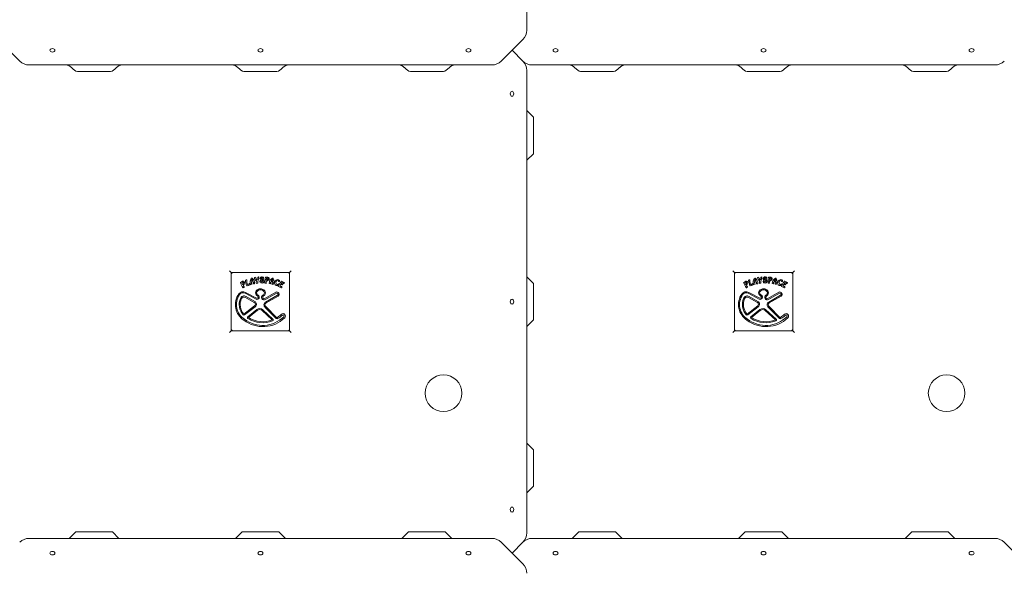
# Model space of a CAD drawing. Units: millimetres. Extents: x 1429 to 6774, y 1486 to 5711.
# Drawn here: x 3957 to 4549, y 3435 to 3768 of the extents above; entities that cross this region are included whole.
import ezdxf

# ---------------------------------------------------------------- set-up
doc = ezdxf.new("R2010")
doc.units = ezdxf.units.MM
doc.layers.add('Visible (ISO)', color=7, linetype='Continuous', lineweight=18)

msp = doc.modelspace()

# ---------------------------------------------------------------- linework, layer by layer
at = {"layer": 'Visible (ISO)'}
for p, q in [((4261.85, 3761.42), (4261.85, 4039.44)), ((4253.01, 3749.27), (4259.5, 3755.77)), ((3950.68, 3749.27), (3957.18, 3742.77)), ((4246.51, 3742.77), (4253.01, 3749.27)), ((4259.5, 3742.77), (4253.01, 3749.27)), ((4253.01, 3749.27), (4259.5, 3742.77)), ((3962.84, 3740.43), (4240.85, 3740.43)), ((4265.16, 3740.43), (4543.18, 3740.43)), ((3989.38, 3737.9), (3988.31, 3738.97)), ((4010.77, 3736.43), (3992.92, 3736.43)), ((4014.31, 3737.9), (4015.38, 3738.97)), ((4089.38, 3737.9), (4088.31, 3738.97)), ((4110.77, 3736.43), (4092.92, 3736.43)), ((4114.31, 3737.9), (4115.38, 3738.97)), ((4189.38, 3737.9), (4188.31, 3738.97)), ((4210.77, 3736.43), (4192.92, 3736.43)), ((4214.31, 3737.9), (4215.38, 3738.97)), ((4261.85, 3459.1), (4261.85, 3737.12)), ((4291.7, 3737.9), (4290.63, 3738.97)), ((4313.1, 3736.43), (4295.24, 3736.43)), ((4316.63, 3737.9), (4317.7, 3738.97)), ((4391.7, 3737.9), (4390.63, 3738.97)), ((4413.1, 3736.43), (4395.24, 3736.43)), ((4416.63, 3737.9), (4417.7, 3738.97)), ((4491.7, 3737.9), (4490.63, 3738.97)), ((4513.1, 3736.43), (4495.24, 3736.43)), ((4516.63, 3737.9), (4517.7, 3738.97)), ((4265.85, 3709.11), (4261.85, 3713.11)), ((4265.85, 3709.11), (4265.85, 3687.11)), ((4265.85, 3687.11), (4261.85, 3683.11)), ((4083.35, 3616.61), (4084.35, 3615.61)), ((4119.35, 3615.61), (4084.35, 3615.61)), ((4084.35, 3615.61), (4084.85, 3615.11)), ((4084.35, 3615.61), (4084.35, 3580.61)), ((4119.35, 3615.61), (4118.85, 3615.11)), ((4119.35, 3615.61), (4120.35, 3616.61)), ((4119.35, 3580.61), (4119.35, 3615.61)), ((4385.67, 3616.61), (4386.67, 3615.61)), ((4421.67, 3615.61), (4386.67, 3615.61)), ((4386.67, 3615.61), (4387.17, 3615.11)), ((4386.67, 3615.61), (4386.67, 3580.61)), ((4421.67, 3615.61), (4421.17, 3615.11)), ((4421.67, 3615.61), (4422.67, 3616.61)), ((4421.67, 3580.61), (4421.67, 3615.61)), ((4089.91, 3609.73), (4091.12, 3610.36)), ((4091.07, 3609.77), (4091.21, 3609.81)), ((4098.35, 3612.67), (4098.91, 3612.76)), ((4100.31, 3612.93), (4100.74, 3612.97)), ((4103.81, 3612.57), (4103.56, 3612.1)), ((4104.97, 3612.87), (4106.34, 3612.77)), ((4105.3, 3610.01), (4105.38, 3609.39)), ((4105.98, 3612.29), (4106.13, 3612.26)), ((4265.85, 3609.11), (4261.85, 3613.11)), ((4265.85, 3609.11), (4265.85, 3587.11)), ((4392.23, 3609.73), (4393.44, 3610.36)), ((4393.39, 3609.77), (4393.54, 3609.81)), ((4400.67, 3612.67), (4401.24, 3612.76)), ((4402.63, 3612.93), (4403.06, 3612.97)), ((4406.14, 3612.57), (4405.88, 3612.1)), ((4407.3, 3612.87), (4408.66, 3612.77)), ((4407.63, 3610.01), (4407.71, 3609.39)), ((4408.3, 3612.29), (4408.45, 3612.26)), ((4091.7, 3607.46), (4092.09, 3606.98)), ((4092.61, 3603.17), (4099.22, 3599.66)), ((4092.9, 3603.72), (4099.51, 3600.21)), ((4096.71, 3608.56), (4096.1, 3608.41)), ((4098.27, 3608.95), (4097.74, 3608.82)), ((4104.49, 3599.98), (4111.1, 3603.79)), ((4104.81, 3599.44), (4111.41, 3603.25)), ((4107.8, 3608.87), (4107.18, 3609)), ((4109.37, 3608.52), (4108.83, 3608.64)), ((4111.35, 3607.85), (4111.25, 3607.88)), ((4394.02, 3607.46), (4394.42, 3606.98)), ((4394.93, 3603.17), (4401.54, 3599.66)), ((4395.23, 3603.72), (4401.83, 3600.21)), ((4399.03, 3608.56), (4398.42, 3608.41)), ((4400.59, 3608.95), (4400.07, 3608.82)), ((4406.82, 3599.98), (4413.42, 3603.79)), ((4407.13, 3599.44), (4413.73, 3603.25)), ((4410.12, 3608.87), (4409.5, 3609)), ((4411.69, 3608.52), (4411.16, 3608.64)), ((4413.67, 3607.85), (4413.58, 3607.88)), ((4092.86, 3600.72), (4098.15, 3597.72)), ((4093.17, 3601.26), (4098.46, 3598.26)), ((4112.1, 3602.06), (4104.92, 3597.91)), ((4112.41, 3601.52), (4105.23, 3597.37)), ((4395.18, 3600.72), (4400.48, 3597.72)), ((4395.49, 3601.26), (4400.78, 3598.26)), ((4414.42, 3602.06), (4407.24, 3597.91)), ((4414.73, 3601.52), (4407.55, 3597.37)), ((4098.31, 3595.59), (4091.92, 3590.66)), ((4098.69, 3595.1), (4092.3, 3590.17)), ((4094.28, 3589.06), (4099.69, 3593.43)), ((4094.67, 3588.58), (4100.08, 3592.94)), ((4102.88, 3592.84), (4108.94, 3587.17)), ((4103.3, 3593.29), (4109.36, 3587.62)), ((4104.77, 3594.67), (4111.35, 3588.04)), ((4105.17, 3595.15), (4111.79, 3588.48)), ((4400.63, 3595.59), (4394.24, 3590.66)), ((4401.01, 3595.1), (4394.62, 3590.17)), ((4396.6, 3589.06), (4402.01, 3593.43)), ((4396.99, 3588.58), (4402.41, 3592.94)), ((4405.2, 3592.84), (4411.26, 3587.17)), ((4405.63, 3593.29), (4411.69, 3587.62)), ((4407.09, 3594.67), (4413.67, 3588.04)), ((4407.49, 3595.15), (4414.12, 3588.48)), ((4265.85, 3587.11), (4261.85, 3583.11)), ((4084.35, 3580.61), (4083.35, 3579.61)), ((4084.35, 3580.61), (4084.85, 3581.11)), ((4084.35, 3580.61), (4119.35, 3580.61)), ((4119.35, 3580.61), (4118.85, 3581.11)), ((4119.35, 3580.61), (4120.35, 3579.61)), ((4386.67, 3580.61), (4385.67, 3579.61)), ((4386.67, 3580.61), (4387.17, 3581.11)), ((4386.67, 3580.61), (4421.67, 3580.61)), ((4421.67, 3580.61), (4421.17, 3581.11)), ((4421.67, 3580.61), (4422.67, 3579.61)), ((4265.85, 3509.11), (4261.85, 3513.11)), ((4265.85, 3509.11), (4265.85, 3487.11)), ((4265.85, 3487.11), (4261.85, 3483.11)), ((4240.85, 3455.79), (3962.84, 3455.79)), ((3990.85, 3459.79), (3986.85, 3455.79)), ((3990.85, 3459.79), (4012.85, 3459.79)), ((4012.85, 3459.79), (4016.85, 3455.79)), ((4090.85, 3459.79), (4086.85, 3455.79)), ((4090.85, 3459.79), (4112.85, 3459.79)), ((4112.85, 3459.79), (4116.85, 3455.79)), ((4190.85, 3459.79), (4186.85, 3455.79)), ((4190.85, 3459.79), (4212.85, 3459.79)), ((4212.85, 3459.79), (4216.85, 3455.79)), ((4543.18, 3455.79), (4265.16, 3455.79)), ((4293.17, 3459.79), (4289.17, 3455.79)), ((4293.17, 3459.79), (4315.17, 3459.79)), ((4315.17, 3459.79), (4319.17, 3455.79)), ((4393.17, 3459.79), (4389.17, 3455.79)), ((4393.17, 3459.79), (4415.17, 3459.79)), ((4415.17, 3459.79), (4419.17, 3455.79)), ((4493.17, 3459.79), (4489.17, 3455.79)), ((4493.17, 3459.79), (4515.17, 3459.79)), ((4515.17, 3459.79), (4519.17, 3455.79)), ((4253.01, 3446.95), (4246.51, 3453.44)), ((4253.01, 3446.95), (4259.5, 3453.44)), ((4259.5, 3453.44), (4253.01, 3446.95)), ((4555.33, 3446.95), (4548.83, 3453.44)), ((4259.5, 3440.45), (4253.01, 3446.95))]:
    msp.add_line(p, q, dxfattribs=at)
for centre in [(4211.85, 3543.11), (4514.17, 3543.11)]:
    msp.add_circle(centre, 11, dxfattribs=at)
for centre, radius, start, end in [((4253.85, 3761.42), 8, 315, 0), ((3962.84, 3748.43), 8, 225, 270), ((3984.77, 3735.43), 5, 45, 90), ((4018.92, 3735.43), 5, 90, 135), ((4084.77, 3735.43), 5, 45, 90), ((4118.92, 3735.43), 5, 90, 135), ((4184.77, 3735.43), 5, 45, 90), ((4218.92, 3735.43), 5, 90, 135), ((4240.85, 3748.43), 8, 270, 315), ((4253.85, 3737.12), 8, 0, 45), ((4265.16, 3748.43), 8, 225, 270), ((4287.1, 3735.43), 5, 45, 90), ((4321.24, 3735.43), 5, 90, 135), ((4387.1, 3735.43), 5, 45, 90), ((4421.24, 3735.43), 5, 90, 135), ((4487.1, 3735.43), 5, 45, 90), ((4521.24, 3735.43), 5, 90, 135), ((4543.18, 3748.43), 8, 270, 315), ((3992.92, 3741.43), 5, 225, 270), ((4010.77, 3741.43), 5, 270, 315), ((4092.92, 3741.43), 5, 225, 270), ((4110.77, 3741.43), 5, 270, 315), ((4192.92, 3741.43), 5, 225, 270), ((4210.77, 3741.43), 5, 270, 315), ((4295.24, 3741.43), 5, 225, 270), ((4313.1, 3741.43), 5, 270, 315), ((4395.24, 3741.43), 5, 225, 270), ((4413.1, 3741.43), 5, 270, 315), ((4495.24, 3741.43), 5, 225, 270), ((4513.1, 3741.43), 5, 270, 315), ((4089.97, 3609.61), 0.128, 117.4765, 200.05231), ((4103.53, 3614.56), 14.57, 200.05231, 213.32804), ((4091.22, 3609.32), 0.475, 108.75155, 189.51707), ((4092.72, 3609.57), 2, 189.51707, 212.71009), ((4091.5, 3609.62), 0.829, 344.13967, 117.4765), ((4091.33, 3609.47), 0.361, 346.02942, 108.75155), ((4088.38, 3610.21), 3.4, 329.78095, 346.02942), ((4088.21, 3610.56), 4.25, 324.67719, 344.13967), ((4092.96, 3611.01), 0.128, 111.76316, 186.97425), ((4107.29, 3612.77), 14.57, 186.97426, 200.50498), ((4102.93, 3586.03), 27.03, 110.57312, 111.76316), ((4093.48, 3611.21), 0.128, 355.55435, 110.57312), ((4099.83, 3610.72), 6.24, 175.55435, 197.81068), ((4098.96, 3610.05), 3.39, 141.90342, 207.74775), ((4098.42, 3610.33), 2.22, 146.08338, 173.51955), ((4096.33, 3610.56), 0.128, 173.51955, 294.11158), ((4096.59, 3611.91), 0.385, 57.83025, 141.90342), ((4099.56, 3603.35), 7.77, 107.54667, 114.11158), ((4097.01, 3609.45), 0.612, 111.49825, 214.30615), ((4098.66, 3610.57), 2.6, 214.30615, 223.63175), ((4096.68, 3611.49), 0.128, 57.91907, 146.08338), ((4096.01, 3610.44), 1.38, 20.97882, 57.91907), ((4097.76, 3607.55), 2.65, 101.18612, 111.50918), ((4094.99, 3609.36), 3.39, 354.83626, 57.83025), ((4097.18, 3610.88), 0.128, 287.54667, 20.97882), ((4097.32, 3609.79), 0.369, 0.05635, 101.18612), ((4094.26, 3609.79), 3.42, 346.25073, 0.05635), ((4098.37, 3612.55), 0.117, 99.1451, 186.60131), ((4100.99, 3612.86), 2.76, 186.60131, 233.36557), ((4098.93, 3612.63), 0.127, 7.14197, 99.1451), ((4101.9, 3613), 2.86, 187.14197, 213.66554), ((4101.73, 3609.43), 2.41, 160.21115, 184.29978), ((4099.47, 3609.26), 0.136, 184.29978, 274.57474), ((4099.14, 3610.36), 0.352, 340.21115, 53.36557), ((4098.98, 3615.42), 6.32, 274.57474, 280.26132), ((4099.95, 3611.7), 0.518, 213.66554, 249.36418), ((4099.81, 3611.34), 0.127, 249.36418, 331.17202), ((4097.85, 3612.42), 2.37, 331.17202, 8.76747), ((4100.08, 3609.34), 0.137, 280.26132, 7.39902), ((4100.32, 3612.8), 0.13, 95.11563, 188.76747), ((4103.32, 3609.76), 3.13, 149.68816, 187.39902), ((4098.71, 3612.45), 2.21, 329.68816, 10.70143), ((4100.75, 3612.84), 0.128, 10.54301, 95.11563), ((4102.44, 3610.31), 0.911, 140.03018, 247.74363), ((4102.63, 3612.08), 1.01, 147.11667, 255.73448), ((4101.76, 3610.87), 0.0331, 27.88237, 140.03018), ((4102.78, 3611.79), 1.3, 63.66072, 140.05327), ((4100.9, 3610.42), 1.01, 10.53889, 27.88237), ((4102.8, 3611.07), 1.02, 207.28918, 285.52982), ((4102.78, 3611.14), 1.8, 247.74363, 272.73182), ((4102.65, 3612.11), 0.37, 98.69751, 216.86027), ((4102.88, 3612.43), 0.761, 225.69902, 254.9388), ((4101.64, 3608.15), 3.04, 59.84543, 75.73448), ((4102.7, 3611.76), 0.728, 28.42743, 98.69751), ((4101.66, 3607.91), 3.93, 62.03365, 74.9388), ((4102.8, 3610.62), 1.29, 272.73182, 327.04922), ((4102.97, 3610.45), 0.38, 285.52982, 59.84543), ((4103.45, 3612.16), 0.124, 208.42743, 331.79258), ((4098.87, 3603.89), 10.12, 61.05199, 63.66072), ((4103.03, 3610.48), 1.02, 327.05862, 62.03365), ((4103.7, 3612.63), 0.126, 331.79258, 61.05199), ((4119.1, 3609.81), 14.57, 168.25558, 181.53131), ((4104.67, 3609.42), 0.128, 181.53131, 266.31545), ((4103.11, 3585.19), 24.15, 84.91822, 86.31545), ((4104.96, 3612.75), 0.128, 85.67977, 168.25558), ((4105.26, 3609.38), 0.128, 264.91822, 7.39676), ((4107.28, 3611.26), 2, 157.98116, 181.17418), ((4105.45, 3611.22), 0.161, 181.17418, 298.24505), ((4105.83, 3610.07), 0.525, 112.88046, 187.39676), ((4105.87, 3611.83), 0.475, 77.21564, 157.98116), ((4103.92, 3614.08), 3.4, 298.24505, 314.49351), ((4103.97, 3614.47), 4.25, 292.88046, 312.34294), ((4106.05, 3611.91), 0.361, 314.49351, 77.21564), ((4106.27, 3611.94), 0.829, 312.34294, 85.67977), ((4110.47, 3609.21), 3.39, 115.63488, 181.4792), ((4107.21, 3609.13), 0.128, 181.4792, 257.58952), ((4108.46, 3609.53), 0.612, 85.2297, 188.0376), ((4110.43, 3609.81), 2.6, 188.0376, 197.3632), ((4108.34, 3610.83), 0.128, 147.25101, 267.84304), ((4110.1, 3609.7), 2.22, 119.81483, 147.25101), ((4108.05, 3602.94), 7.77, 81.27812, 87.84304), ((4108.29, 3607.5), 2.65, 74.90553, 85.2297), ((4106.14, 3611.05), 3.42, 319.98219, 333.7878), ((4108.88, 3609.7), 0.369, 333.80212, 74.90553), ((4109.17, 3611.92), 0.385, 31.56171, 115.63488), ((4109.06, 3611.51), 0.128, 31.65052, 119.81483), ((4108, 3610.86), 1.38, 354.71027, 31.65052), ((4109.24, 3610.74), 0.128, 261.27812, 354.71027), ((4106.61, 3610.35), 3.39, 328.56771, 31.56171), ((4112.8, 3609.18), 2.48, 129.05934, 183.8335), ((4112.74, 3609.56), 1.58, 151.95643, 206.0268), ((4112.12, 3610.01), 1.4, 39.53554, 129.05934), ((4112.15, 3609.88), 0.907, 58.91836, 151.95643), ((4125.66, 3601.09), 14.57, 140.372, 153.94119), ((4112.51, 3610.48), 0.202, 333.0903, 58.91836), ((4112.81, 3610.34), 0.126, 153.0903, 258.71635), ((4112.86, 3610.64), 0.433, 259.23348, 38.36437), ((4114.68, 3609.21), 0.287, 126.94111, 262.13815), ((4114.53, 3610.3), 0.128, 64.45036, 141.05727), ((4114.93, 3608.88), 0.699, 43.50973, 126.94111), ((4102.93, 3586.03), 27.03, 60.71506, 64.45036), ((4114.01, 3608.01), 1.96, 33.39799, 43.50973), ((4115.76, 3609.16), 0.128, 213.39799, 313.78695), ((4107.53, 3617.74), 12.02, 313.78695, 316.06191), ((4116.09, 3609.49), 0.128, 316.06191, 60.71506), ((4392.29, 3609.61), 0.128, 117.4765, 200.05231), ((4405.86, 3614.56), 14.57, 200.05231, 213.32804), ((4393.54, 3609.32), 0.475, 108.75155, 189.51707), ((4395.04, 3609.57), 2, 189.51707, 212.71009), ((4393.83, 3609.62), 0.829, 344.13967, 117.4765), ((4393.65, 3609.47), 0.361, 346.02942, 108.75155), ((4390.7, 3610.21), 3.4, 329.78095, 346.02942), ((4390.53, 3610.56), 4.25, 324.67719, 344.13967), ((4395.28, 3611.01), 0.128, 111.76316, 186.97425), ((4409.62, 3612.77), 14.57, 186.97426, 200.50498), ((4405.26, 3586.03), 27.03, 110.57312, 111.76316), ((4395.8, 3611.21), 0.128, 355.55435, 110.57312), ((4402.15, 3610.72), 6.24, 175.55435, 197.81068), ((4401.28, 3610.05), 3.39, 141.90342, 207.74775), ((4400.74, 3610.33), 2.22, 146.08338, 173.51955), ((4398.66, 3610.56), 0.128, 173.51955, 294.11158), ((4398.92, 3611.91), 0.385, 57.83025, 141.90342), ((4401.88, 3603.35), 7.77, 107.54667, 114.11158), ((4399.33, 3609.45), 0.612, 111.49825, 214.30615), ((4400.98, 3610.57), 2.6, 214.30615, 223.63175), ((4399, 3611.49), 0.128, 57.91907, 146.08338), ((4398.34, 3610.44), 1.38, 20.97882, 57.91907), ((4400.08, 3607.55), 2.65, 101.18612, 111.50918), ((4397.32, 3609.36), 3.39, 354.83626, 57.83025), ((4399.5, 3610.88), 0.128, 287.54667, 20.97882), ((4399.64, 3609.79), 0.369, 0.05635, 101.18612), ((4396.58, 3609.79), 3.42, 346.25073, 0.05635), ((4400.69, 3612.55), 0.117, 99.1451, 186.60131), ((4403.32, 3612.86), 2.76, 186.60131, 233.36557), ((4401.26, 3612.63), 0.127, 7.14197, 99.1451), ((4404.22, 3613), 2.86, 187.14197, 213.66554), ((4404.05, 3609.43), 2.41, 160.21115, 184.29978), ((4401.79, 3609.26), 0.136, 184.29978, 274.57474), ((4401.46, 3610.36), 0.352, 340.21115, 53.36557), ((4401.3, 3615.42), 6.32, 274.57474, 280.26132), ((4402.27, 3611.7), 0.518, 213.66554, 249.36418), ((4402.13, 3611.34), 0.127, 249.36418, 331.17202), ((4400.17, 3612.42), 2.37, 331.17202, 8.76747), ((4402.4, 3609.34), 0.137, 280.26132, 7.39902), ((4402.64, 3612.8), 0.13, 95.11563, 188.76747), ((4405.64, 3609.76), 3.13, 149.68816, 187.39902), ((4401.03, 3612.45), 2.21, 329.68816, 10.70143), ((4403.08, 3612.84), 0.128, 10.54301, 95.11563), ((4404.76, 3610.31), 0.911, 140.03018, 247.74363), ((4404.96, 3612.08), 1.01, 147.11667, 255.73448), ((4404.09, 3610.87), 0.0331, 27.88237, 140.03018), ((4405.1, 3611.79), 1.3, 63.66072, 140.05327), ((4403.23, 3610.42), 1.01, 10.53889, 27.88237), ((4405.12, 3611.07), 1.02, 207.28918, 285.52982), ((4405.1, 3611.14), 1.8, 247.74363, 272.73182), ((4404.97, 3612.11), 0.37, 98.69751, 216.86027), ((4405.21, 3612.43), 0.761, 225.69902, 254.9388), ((4403.96, 3608.15), 3.04, 59.84543, 75.73448), ((4405.02, 3611.76), 0.728, 28.42743, 98.69751), ((4403.99, 3607.91), 3.93, 62.03365, 74.9388), ((4405.12, 3610.62), 1.29, 272.73182, 327.04922), ((4405.29, 3610.45), 0.38, 285.52982, 59.84543), ((4405.77, 3612.16), 0.124, 208.42743, 331.79258), ((4401.19, 3603.89), 10.12, 61.05199, 63.66072), ((4405.35, 3610.48), 1.02, 327.05862, 62.03365), ((4406.02, 3612.63), 0.126, 331.79258, 61.05199), ((4421.42, 3609.81), 14.57, 168.25558, 181.53131), ((4406.99, 3609.42), 0.128, 181.53131, 266.31545), ((4405.43, 3585.19), 24.15, 84.91822, 86.31545), ((4407.29, 3612.75), 0.128, 85.67977, 168.25558), ((4407.58, 3609.38), 0.128, 264.91822, 7.39676), ((4409.61, 3611.26), 2, 157.98116, 181.17418), ((4407.77, 3611.22), 0.161, 181.17418, 298.24505), ((4408.15, 3610.07), 0.525, 112.88046, 187.39676), ((4408.2, 3611.83), 0.475, 77.21564, 157.98116), ((4406.24, 3614.08), 3.4, 298.24505, 314.49351), ((4406.29, 3614.47), 4.25, 292.88046, 312.34294), ((4408.37, 3611.91), 0.361, 314.49351, 77.21564), ((4408.6, 3611.94), 0.829, 312.34294, 85.67977), ((4412.79, 3609.21), 3.39, 115.63488, 181.4792), ((4409.53, 3609.13), 0.128, 181.4792, 257.58952), ((4410.78, 3609.53), 0.612, 85.2297, 188.0376), ((4412.75, 3609.81), 2.6, 188.0376, 197.3632), ((4410.67, 3610.83), 0.128, 147.25101, 267.84304), ((4412.43, 3609.7), 2.22, 119.81483, 147.25101), ((4410.37, 3602.94), 7.77, 81.27812, 87.84304), ((4410.61, 3607.5), 2.65, 74.90553, 85.2297), ((4408.46, 3611.05), 3.42, 319.98219, 333.7878), ((4411.2, 3609.7), 0.369, 333.80212, 74.90553), ((4411.39, 3611.51), 0.128, 31.65052, 119.81483), ((4411.49, 3611.92), 0.385, 31.56171, 115.63488), ((4410.32, 3610.86), 1.38, 354.71027, 31.65052), ((4411.57, 3610.74), 0.128, 261.27812, 354.71027), ((4408.93, 3610.35), 3.39, 328.56771, 31.56171), ((4415.12, 3609.18), 2.48, 129.05934, 183.8335), ((4415.07, 3609.56), 1.58, 151.95643, 206.0268), ((4414.44, 3610.01), 1.4, 39.53554, 129.05934), ((4414.47, 3609.88), 0.907, 58.91836, 151.95643), ((4427.98, 3601.09), 14.57, 140.372, 153.94119), ((4414.84, 3610.48), 0.202, 333.0903, 58.91836), ((4415.13, 3610.34), 0.126, 153.0903, 258.71635), ((4415.19, 3610.64), 0.433, 259.23348, 38.36437), ((4417, 3609.21), 0.287, 126.94111, 262.13815), ((4416.86, 3610.3), 0.128, 64.45036, 141.05727), ((4417.25, 3608.88), 0.699, 43.50973, 126.94111), ((4405.26, 3586.03), 27.03, 60.71506, 64.45036), ((4416.34, 3608.01), 1.96, 33.39799, 43.50973), ((4418.08, 3609.16), 0.128, 213.39799, 313.78695), ((4409.85, 3617.74), 12.02, 313.78695, 316.06191), ((4418.41, 3609.49), 0.128, 316.06191, 60.71506), ((4091.4, 3600.89), 3.21, 62.00437, 145.77374), ((4091.4, 3600.89), 2.58, 62.00437, 145.77374), ((4091.18, 3608.58), 0.161, 212.71009, 329.78095), ((4091.47, 3606.63), 0.128, 213.32804, 298.11218), ((4102.91, 3585.21), 24.15, 116.71495, 118.11218), ((4092.11, 3607.8), 0.525, 144.67719, 219.19349), ((4091.99, 3606.9), 0.128, 296.71495, 39.19349), ((4093.77, 3607.71), 0.128, 200.50498, 292.11541), ((4102.91, 3585.21), 24.15, 107.73165, 112.11541), ((4094.41, 3608.98), 0.543, 197.81068, 316.85235), ((4092.74, 3610.54), 2.83, 316.85235, 325.58822), ((4095.18, 3608.87), 0.128, 36.29109, 145.58822), ((4091.5, 3606.17), 4.69, 28.39691, 36.29109), ((4095.51, 3608.34), 0.128, 287.73165, 28.39691), ((4096.07, 3608.54), 0.128, 207.74775, 283.85806), ((4096.68, 3608.68), 0.127, 283.85806, 43.63175), ((4097.71, 3608.94), 0.128, 166.25073, 283.85806), ((4098.24, 3609.07), 0.128, 283.85806, 354.83626), ((4100.8, 3603.44), 1.92, 140.68781, 219.31173), ((4101.85, 3602.58), 3.28, 39.31219, 140.68781), ((4100.8, 3603.44), 1.3, 140.68781, 219.31173), ((4101.85, 3602.58), 2.66, 39.31219, 140.68781), ((4102.9, 3603.44), 1.3, 320.68735, 39.31219), ((4102.9, 3603.44), 1.92, 320.68735, 39.31219), ((4107.82, 3608.99), 0.127, 257.58952, 17.3632), ((4108.86, 3608.76), 0.128, 139.98219, 257.58952), ((4109.39, 3608.65), 0.128, 257.58952, 328.56771), ((4111.58, 3609.09), 1.26, 183.8335, 254.93783), ((4111.76, 3602.66), 1.31, 300.02718, 120.02718), ((4111.95, 3609.18), 0.696, 206.6691, 319.44838), ((4111.63, 3608.88), 1.07, 254.93783, 331.88337), ((4111.76, 3602.66), 0.687, 300.02718, 120.02718), ((4112.86, 3608.41), 0.5, 114.52998, 139.44838), ((4112.68, 3607.43), 0.128, 153.94119, 246.57232), ((4111.8, 3608.78), 0.864, 331.88337, 4.3613), ((4104.41, 3588.33), 20.69, 60.82921, 66.57232), ((4112.65, 3608.85), 0.0132, 4.3613, 114.52998), ((4114.21, 3607.84), 0.607, 40.03106, 267.95237), ((4114.29, 3610.06), 2.83, 267.95237, 275.44895), ((4114.55, 3606.51), 0.128, 240.82921, 354.88706), ((4114.57, 3607.11), 0.128, 1.648, 95.44895), ((4114.25, 3606.07), 2.88, 69.77788, 82.13815), ((4114.77, 3608.31), 0.125, 220.03106, 308.98844), ((4109.43, 3606.97), 5.27, 354.88706, 1.648), ((4179.21, 3528.7), 102.3, 128.68177, 128.98844), ((4115.2, 3608.65), 0.127, 308.68177, 69.77788), ((4393.72, 3600.89), 3.21, 62.00437, 145.77374), ((4393.72, 3600.89), 2.58, 62.00437, 145.77374), ((4393.5, 3608.58), 0.161, 212.71009, 329.78095), ((4393.79, 3606.63), 0.128, 213.32804, 298.11218), ((4405.23, 3585.21), 24.15, 116.71495, 118.11218), ((4394.43, 3607.8), 0.525, 144.67719, 219.19349), ((4394.32, 3606.9), 0.128, 296.71495, 39.19349), ((4396.09, 3607.71), 0.128, 200.50498, 292.11541), ((4405.23, 3585.21), 24.15, 107.73165, 112.11541), ((4396.73, 3608.98), 0.543, 197.81068, 316.85235), ((4395.06, 3610.54), 2.83, 316.85235, 325.58822), ((4397.5, 3608.87), 0.128, 36.29109, 145.58822), ((4393.82, 3606.17), 4.69, 28.39691, 36.29109), ((4397.84, 3608.34), 0.128, 287.73165, 28.39691), ((4398.39, 3608.54), 0.128, 207.74775, 283.85806), ((4399, 3608.68), 0.127, 283.85806, 43.63175), ((4400.03, 3608.94), 0.128, 166.25073, 283.85806), ((4400.56, 3609.07), 0.128, 283.85806, 354.83626), ((4403.12, 3603.44), 1.92, 140.68781, 219.31173), ((4404.17, 3602.58), 3.28, 39.31219, 140.68781), ((4403.12, 3603.44), 1.3, 140.68781, 219.31173), ((4404.17, 3602.58), 2.66, 39.31219, 140.68781), ((4405.22, 3603.44), 1.3, 320.68735, 39.31219), ((4405.22, 3603.44), 1.92, 320.68735, 39.31219), ((4410.15, 3608.99), 0.127, 257.58952, 17.3632), ((4411.18, 3608.76), 0.128, 139.98219, 257.58952), ((4411.72, 3608.65), 0.128, 257.58952, 328.56771), ((4413.9, 3609.09), 1.26, 183.8335, 254.93783), ((4414.08, 3602.66), 1.31, 300.02718, 120.02718), ((4414.27, 3609.18), 0.696, 206.6691, 319.44838), ((4413.95, 3608.88), 1.07, 254.93783, 331.88337), ((4414.08, 3602.66), 0.687, 300.02718, 120.02718), ((4415.18, 3608.41), 0.5, 114.52998, 139.44838), ((4415, 3607.43), 0.128, 153.94119, 246.57232), ((4414.13, 3608.78), 0.864, 331.88337, 4.3613), ((4406.73, 3588.33), 20.69, 60.82921, 66.57232), ((4414.98, 3608.85), 0.0132, 4.3613, 114.52998), ((4416.53, 3607.84), 0.607, 40.03106, 267.95237), ((4416.61, 3610.06), 2.83, 267.95237, 275.44895), ((4416.88, 3606.51), 0.128, 240.82921, 354.88706), ((4416.89, 3607.11), 0.128, 1.648, 95.44895), ((4416.57, 3606.07), 2.88, 69.77788, 82.13815), ((4417.09, 3608.31), 0.125, 220.03106, 308.98844), ((4411.76, 3606.97), 5.27, 354.88706, 1.648), ((4481.54, 3528.7), 102.3, 128.68177, 128.98844), ((4417.52, 3608.65), 0.127, 308.68177, 69.77788), ((4098.02, 3596.39), 11.21, 145.77374, 236.70711), ((4098.02, 3596.39), 10.59, 145.77374, 236.95922), ((4098.65, 3596.5), 9.56, 158.00811, 220.72409), ((4098.65, 3596.5), 8.94, 158.00811, 220.72409), ((4091.99, 3599.18), 2.39, 60.49952, 158.00811), ((4091.99, 3599.18), 1.76, 60.49952, 158.00811), ((4097.52, 3596.6), 1.28, 307.66443, 60.49952), ((4097.52, 3596.6), 1.91, 307.66443, 60.49952), ((4099.84, 3600.83), 1.33, 242.00437, 58.04575), ((4102.16, 3604.56), 3.69, 219.31173, 238.04575), ((4099.84, 3600.83), 0.703, 242.00437, 58.04575), ((4102.16, 3604.56), 3.07, 219.31173, 238.04575), ((4104.05, 3600.74), 1.51, 123.30124, 300.02718), ((4104.05, 3600.74), 0.884, 123.30124, 300.02718), ((4101.56, 3604.54), 3.04, 303.30124, 320.68735), ((4101.56, 3604.54), 3.66, 303.30124, 320.68735), ((4105.88, 3596.24), 1.93, 120.02718, 234.67688), ((4105.88, 3596.24), 1.3, 120.02718, 236.81821), ((4400.34, 3596.39), 11.21, 145.77374, 236.70711), ((4400.34, 3596.39), 10.59, 145.77374, 236.95922), ((4400.97, 3596.5), 9.56, 158.00811, 220.72409), ((4400.97, 3596.5), 8.94, 158.00811, 220.72409), ((4394.31, 3599.18), 2.39, 60.49952, 158.00811), ((4394.31, 3599.18), 1.76, 60.49952, 158.00811), ((4399.85, 3596.6), 1.28, 307.66443, 60.49952), ((4399.85, 3596.6), 1.91, 307.66443, 60.49952), ((4402.16, 3600.83), 1.33, 242.00437, 58.04575), ((4404.49, 3604.56), 3.69, 219.31173, 238.04575), ((4402.16, 3600.83), 0.703, 242.00437, 58.04575), ((4404.49, 3604.56), 3.07, 219.31173, 238.04575), ((4406.37, 3600.74), 1.51, 123.30124, 300.02718), ((4406.37, 3600.74), 0.884, 123.30124, 300.02718), ((4403.88, 3604.54), 3.04, 303.30124, 320.68735), ((4403.88, 3604.54), 3.66, 303.30124, 320.68735), ((4408.21, 3596.24), 1.93, 120.02718, 234.67688), ((4408.21, 3596.24), 1.3, 120.02718, 236.81821), ((4101.42, 3591.28), 2.76, 46.89886, 128.86605), ((4101.42, 3591.28), 2.13, 46.89886, 128.86605), ((4403.74, 3591.28), 2.76, 46.89886, 128.86605), ((4403.74, 3591.28), 2.13, 46.89886, 128.86605), ((4091.9, 3590.69), 0.658, 220.72409, 307.66443), ((4103.32, 3601.9), 18.79, 232.42478, 314.37846), ((4091.9, 3590.69), 0.0337, 220.72409, 307.66443), ((4103.17, 3602.02), 18.16, 233.01167, 314.45664), ((4094.69, 3588.55), 0.658, 128.86605, 237.93564), ((4103.22, 3602.17), 16.72, 237.93564, 290.76535), ((4094.69, 3588.55), 0.0337, 128.86605, 237.93564), ((4103.22, 3602.17), 16.1, 237.93564, 290.76535), ((4108.91, 3587.14), 0.0337, 290.76535, 46.89886), ((4108.91, 3587.14), 0.658, 290.76535, 46.89886), ((4111.9, 3588.59), 0.774, 224.79949, 300.6699), ((4111.9, 3588.59), 0.15, 224.79949, 44.79949), ((4103.4, 3602.68), 16.42, 301.59982, 312.44519), ((4103.4, 3602.68), 17.23, 301.0733, 312.44519), ((4115.45, 3589.5), 1.44, 314.37613, 132.44519), ((4115.45, 3589.5), 0.627, 314.3364, 132.44519), ((4394.22, 3590.69), 0.658, 220.72409, 307.66443), ((4405.64, 3601.9), 18.79, 232.42478, 314.37846), ((4394.22, 3590.69), 0.0337, 220.72409, 307.66443), ((4405.49, 3602.02), 18.16, 233.01167, 314.45664), ((4397.01, 3588.55), 0.658, 128.86605, 237.93564), ((4405.54, 3602.17), 16.72, 237.93564, 290.76535), ((4397.01, 3588.55), 0.0337, 128.86605, 237.93564), ((4405.54, 3602.17), 16.1, 237.93564, 290.76535), ((4411.24, 3587.14), 0.0337, 290.76535, 46.89886), ((4411.24, 3587.14), 0.658, 290.76535, 46.89886), ((4414.22, 3588.59), 0.774, 224.79949, 300.6699), ((4414.22, 3588.59), 0.15, 224.79949, 44.79949), ((4405.73, 3602.68), 16.42, 301.59982, 312.44519), ((4405.73, 3602.68), 17.23, 301.0733, 312.44519), ((4417.77, 3589.5), 1.44, 314.37613, 132.44519), ((4417.77, 3589.5), 0.627, 314.3364, 132.44519), ((3962.84, 3447.79), 8, 90, 135), ((4240.85, 3447.79), 8, 45, 90), ((4253.85, 3459.1), 8, 315, 0), ((4265.16, 3447.79), 8, 90, 135), ((4543.18, 3447.79), 8, 45, 90), ((4253.85, 3434.79), 8, 0, 45)]:
    msp.add_arc(centre, radius, start, end, dxfattribs=at)
for centre, major_axis in [((3976.85, 3749.27), (-1.5, 0)), ((4101.85, 3749.27), (-1.5, 0)), ((4226.85, 3749.27), (-1.5, 0)), ((4279.17, 3749.27), (-1.5, 0)), ((4404.17, 3749.27), (-1.5, 0)), ((4529.17, 3749.27), (-1.5, 0)), ((4253.01, 3723.11), (0, -1.5)), ((4253.01, 3598.11), (0, -1.5)), ((4253.01, 3473.11), (0, -1.5)), ((3976.85, 3446.95), (1.5, 0)), ((4101.85, 3446.95), (1.5, 0)), ((4226.85, 3446.95), (1.5, 0)), ((4279.17, 3446.95), (1.5, 0)), ((4404.17, 3446.95), (1.5, 0)), ((4529.17, 3446.95), (1.5, 0))]:
    msp.add_ellipse(centre, major_axis=major_axis, ratio=0.707107, dxfattribs=at)

doc.saveas('drawing.dxf')
